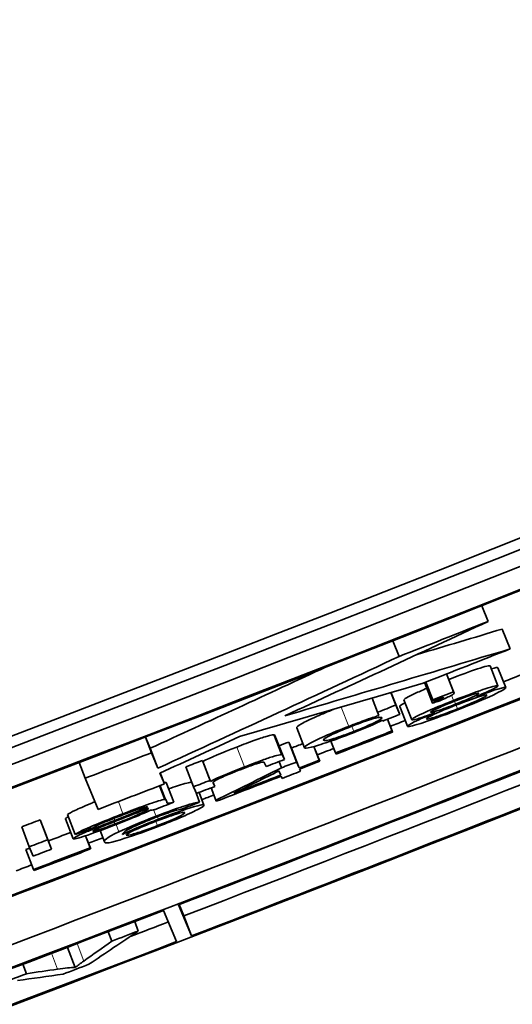
# Model space of a CAD drawing. Units: millimetres. Extents: x 701 to 1558, y -556 to 2423.
# Drawn here: x 1257 to 1262, y -489 to -480 of the extents above; entities that cross this region are included whole.
import ezdxf

# ---------------------------------------------------------------- set-up
doc = ezdxf.new("R2010")
doc.units = ezdxf.units.MM
doc.layers.add('Widoczne (ISO)', color=1, linetype='Continuous', lineweight=35)
doc.layers.add('Widoczne wąskie (ISO)', color=3, linetype='Continuous', lineweight=9)

msp = doc.modelspace()

# ---------------------------------------------------------------- linework, layer by layer
at = {"layer": 'Widoczne (ISO)'}
for p, q in [((1261.2516, -485.7708), (1261.3095, -485.9173)), ((1261.4422, -485.989), (1261.5156, -486.1747)), ((1260.418, -486.099), (1260.4755, -486.2457)), ((1261.3275, -486.3344), (1261.4008, -486.5201)), ((1260.9208, -486.4093), (1260.9861, -486.5754)), ((1260.921, -486.4092), (1260.9912, -486.5876)), ((1261.4016, -486.3516), (1261.4748, -486.5373)), ((1260.7169, -486.4957), (1260.7899, -486.6815)), ((1260.726, -486.4858), (1260.7912, -486.652)), ((1260.4001, -486.5835), (1260.4458, -486.7002)), ((1260.4016, -486.5831), (1260.4093, -486.6016)), ((1260.4093, -486.6016), (1260.4821, -486.7875)), ((1260.9912, -486.5876), (1260.9861, -486.5754)), ((1260.2226, -486.6353), (1260.2742, -486.7673)), ((1260.4821, -486.7875), (1260.4458, -486.7002)), ((1260.4819, -486.7129), (1260.5547, -486.8988)), ((1260.5218, -486.651), (1260.5946, -486.8368)), ((1260.7912, -486.652), (1260.7963, -486.6642)), ((1260.2742, -486.7673), (1260.2872, -486.7986)), ((1260.32, -486.8416), (1260.3233, -486.8496)), ((1260.3675, -486.8323), (1260.4103, -486.9417)), ((1260.3677, -486.8322), (1260.4148, -486.9525)), ((1259.3138, -486.9837), (1259.33, -487.0225)), ((1259.5183, -486.9126), (1259.5907, -487.0987)), ((1260.4148, -486.9525), (1260.4103, -486.9417)), ((1258.1011, -486.9994), (1258.1577, -487.1464)), ((1258.1022, -486.999), (1258.1459, -487.1042)), ((1259.33, -487.0225), (1259.4022, -487.2086)), ((1259.444, -487.0458), (1259.5163, -487.2319)), ((1259.444, -487.0458), (1259.4675, -487.1024)), ((1259.8382, -487.0368), (1259.8816, -487.1482)), ((1258.1459, -487.1042), (1258.2176, -487.2905)), ((1258.2176, -487.2905), (1258.1577, -487.1464)), ((1259.4022, -487.2086), (1259.3861, -487.1697)), ((1259.4675, -487.1024), (1259.5398, -487.2884)), ((1259.679, -487.0876), (1259.7286, -487.215)), ((1259.6792, -487.0875), (1259.7327, -487.2249)), ((1259.8816, -487.1482), (1259.8861, -487.159)), ((1257.4818, -487.2371), (1257.5381, -487.3842)), ((1258.635, -487.2181), (1258.6388, -487.2271)), ((1258.635, -487.2181), (1258.7069, -487.4043)), ((1258.6388, -487.2271), (1258.7106, -487.4133)), ((1259.2145, -487.2368), (1259.2305, -487.2752)), ((1259.3527, -487.2278), (1259.3755, -487.2866)), ((1259.5398, -487.2884), (1259.5163, -487.2319)), ((1259.7327, -487.2249), (1259.7286, -487.215)), ((1258.2787, -487.4373), (1258.2367, -487.3364)), ((1258.2394, -487.3352), (1258.2787, -487.4373)), ((1258.4803, -487.2778), (1258.5521, -487.4641)), ((1259.3517, -487.3157), (1259.3681, -487.3551)), ((1259.5526, -487.3192), (1259.5439, -487.2983)), ((1259.5444, -487.2981), (1259.5526, -487.3192)), ((1257.5381, -487.3842), (1257.6591, -487.6752)), ((1258.2943, -487.4229), (1258.3659, -487.6092)), ((1258.7106, -487.4133), (1258.7069, -487.4043)), ((1258.7358, -487.4235), (1258.7503, -487.461)), ((1258.7503, -487.461), (1258.7359, -487.4265)), ((1259.3722, -487.365), (1259.3809, -487.3858)), ((1258.2328, -487.455), (1258.2819, -487.5827)), ((1258.5521, -487.4641), (1258.5784, -487.5273)), ((1258.5656, -487.4964), (1258.6086, -487.6081)), ((1258.6031, -487.5178), (1258.6488, -487.6361)), ((1258.7162, -487.4742), (1258.7609, -487.5901)), ((1258.3005, -487.6037), (1258.2945, -487.5894)), ((1258.7609, -487.5901), (1258.765, -487.5999)), ((1257.3711, -487.7245), (1257.4423, -487.911)), ((1258.119, -487.6524), (1258.1207, -487.6569)), ((1258.1253, -487.6649), (1258.1258, -487.6693)), ((1257.1153, -487.7733), (1257.1864, -487.9598)), ((1257.1153, -487.7733), (1257.1516, -487.8606)), ((1257.353, -487.7644), (1257.4242, -487.9509)), ((1256.9432, -487.8389), (1257.0142, -488.0254)), ((1257.1516, -487.8606), (1257.2227, -488.0471)), ((1257.6774, -487.8744), (1257.7175, -487.9794)), ((1257.2227, -488.0471), (1257.1864, -487.9598)), ((1257.5416, -487.9224), (1257.5845, -488.0347)), ((1257.5419, -487.9223), (1257.589, -488.0455)), ((1256.9833, -488.0504), (1257.0542, -488.237)), ((1257.0142, -488.0254), (1257.0505, -488.1127)), ((1257.589, -488.0455), (1257.5845, -488.0347)), ((1257.0542, -488.237), (1257.0587, -488.2477)), ((1258.2718, -488.6211), (1258.3928, -488.912)), ((1258.533, -488.8583), (1258.412, -488.5673)), ((1258.4171, -488.5653), (1258.4615, -488.6719)), ((1258.0012, -488.7247), (1258.035, -488.813)), ((1258.4615, -488.6719), (1258.533, -488.8583)), ((1257.7519, -488.82), (1257.7856, -488.9083)), ((1257.3714, -488.9686), (1257.4424, -489.1552)), ((1256.9536, -489.1238), (1256.9871, -489.2121))]:
    msp.add_line(p, q, dxfattribs=at)
for centre, major_axis, ratio, start_param, end_param in [((1121.9044, -132.9075), (-50.1642, -389.179), 1, 0.610262, 6.283185), ((1121.9047, -132.9076), (2.5252, -399.992), 1, 0, 0.772898), ((1121.3941, -131.6915), (-351.8078, -146.261), 0.998012, 1.47769, 1.661417), ((1121.3941, -131.6915), (-351.9001, -146.2994), 0.998012, 1.47769, 1.661417), ((1121.4509, -131.8283), (351.9001, 146.2994), 0.998012, 4.625451, 4.796842), ((1121.4509, -131.8283), (-352.0848, -146.3761), 0.998012, 1.483858, 1.655249), ((1121.4546, -131.837), (352.0848, 146.3761), 0.998012, 4.625844, 4.796448), ((1121.8138, -132.7012), (-352.0848, -146.3761), 0.998012, 1.484252, 1.654856), ((1122.184, -133.5916), (352.0848, 146.3761), 0.998012, 4.625451, 4.796842), ((1167.8828, -243.8942), (-251.0412, -104.7011), 0.999455, 1.447101, 1.689748), ((1167.8828, -243.8942), (251.7334, 104.9898), 0.999455, 4.588694, 4.831341), ((1121.8175, -132.71), (352.0848, 146.3761), 0.998012, 4.625844, 4.730438), ((1122.0558, -133.2832), (351.9001, 146.2994), 0.998012, 4.653609, 4.730438), ((1122.0558, -133.2832), (-352.0848, -146.3761), 0.998012, 1.484252, 1.588845), ((1168.2387, -244.7476), (-251.7334, -104.9898), 0.999455, 1.46225, 1.674835), ((1122.0594, -133.2919), (352.0848, 146.3761), 0.998012, 4.6849, 4.707472), ((1122.1804, -133.5829), (-352.0848, -146.3761), 0.998012, 1.543307, 1.565879), ((1121.515, -131.9825), (-352.0848, -146.3761), 0.998012, 1.550644, 1.552994), ((1121.636, -132.2735), (352.0848, 146.3761), 0.998012, 4.692536, 4.694827), ((1122.1804, -133.5829), (351.9001, 146.2994), 0.998012, 4.6849, 4.701865), ((1121.8138, -132.7012), (351.9001, 146.2994), 0.998012, 4.694356, 4.694827), ((1121.7046, -132.4384), (-352.0848, -146.3761), 0.998012, 1.550999, 1.551548), ((1121.7096, -132.4506), (352.0848, 146.3761), 0.998012, 4.692592, 4.692865), ((1121.6734, -132.3633), (-352.0848, -146.3761), 0.998012, 1.549631, 1.550114), ((1121.7096, -132.4506), (352.0848, 146.3761), 0.998012, 4.691259, 4.691707), ((1121.8138, -132.7012), (351.9001, 146.2994), 0.998012, 4.691369, 4.691763), ((1121.7547, -132.5591), (-352.0848, -146.3761), 0.998012, 1.548296, 1.549785), ((1121.7592, -132.5699), (352.0848, 146.3761), 0.998012, 4.689889, 4.691377), ((1121.7338, -132.5088), (351.9001, 146.2994), 0.998012, 4.688663, 4.68892), ((1121.7574, -132.5653), (351.9001, 146.2994), 0.998012, 4.68892, 4.689224), ((1121.515, -131.9825), (-352.0848, -146.3761), 0.998012, 1.542382, 1.544122), ((1121.8138, -132.7012), (351.9001, 146.2994), 0.998012, 4.689443, 4.68988), ((1121.6833, -132.3873), (351.9001, 146.2994), 0.998012, 4.68635, 4.686785), ((1121.7096, -132.4506), (352.0848, 146.3761), 0.998012, 4.688184, 4.688667), ((1121.7338, -132.5088), (-352.0848, -146.3761), 0.998012, 1.546931, 1.547327), ((1121.7574, -132.5653), (-352.0848, -146.3761), 0.998012, 1.547327, 1.547858), ((1121.7614, -132.5752), (352.0848, 146.3761), 0.998012, 4.68892, 4.689451), ((1121.7574, -132.5653), (-352.0848, -146.3761), 0.998012, 1.545611, 1.546844), ((1121.7701, -132.5961), (352.0848, 146.3761), 0.998012, 4.688437, 4.68892), ((1121.636, -132.2735), (352.0848, 146.3761), 0.998012, 4.683974, 4.685715), ((1121.6833, -132.3873), (-352.0848, -146.3761), 0.998012, 1.544758, 1.545193), ((1121.7614, -132.5752), (352.0848, 146.3761), 0.998012, 4.686729, 4.688437), ((1121.7096, -132.4506), (352.0848, 146.3761), 0.998012, 4.68635, 4.686833), ((1121.8138, -132.7012), (351.9001, 146.2994), 0.998012, 4.686401, 4.686719), ((1121.7096, -132.4506), (352.0848, 146.3761), 0.998012, 4.685249, 4.685753), ((1121.6734, -132.3633), (351.9001, 146.2994), 0.998012, 4.682059, 4.682542), ((1121.7547, -132.5591), (351.9001, 146.2994), 0.998012, 4.682533, 4.683117), ((1121.6734, -132.3633), (-352.0848, -146.3761), 0.998012, 1.540466, 1.54095), ((1121.8138, -132.7012), (351.9001, 146.2994), 0.998012, 4.68342, 4.683797), ((1121.7547, -132.5591), (351.9001, 146.2994), 0.998012, 4.681943, 4.682043), ((1121.7096, -132.4506), (352.0848, 146.3761), 0.998012, 4.682059, 4.682542), ((1121.7547, -132.5591), (-352.0848, -146.3761), 0.998012, 1.54035, 1.541839), ((1121.7592, -132.5699), (352.0848, 146.3761), 0.998012, 4.681943, 4.683431), ((1121.8138, -132.7012), (351.9001, 146.2994), 0.998012, 4.681516, 4.681931), ((1122.0594, -133.2919), (352.0848, 146.3761), 0.998012, 4.652091, 4.684506), ((1122.1804, -133.5829), (351.9001, 146.2994), 0.998012, 4.683486, 4.684491), ((1122.0957, -133.3792), (-352.0848, -146.3761), 0.998012, 1.541446, 1.542146), ((1122.1804, -133.5829), (-352.0848, -146.3761), 0.998012, 1.510499, 1.542913), ((1122.1441, -133.4956), (352.0848, 146.3761), 0.998012, 4.681626, 4.682306), ((1122.0957, -133.3792), (-352.0848, -146.3761), 0.998012, 1.538365, 1.539205)]:
    msp.add_ellipse(centre, major_axis=major_axis, ratio=ratio, start_param=start_param, end_param=end_param, dxfattribs=at)
for points, knots in [([(1273.4323, 237.2807), (1233.9455, 253.4436), (1191.8577, 263.2325), (1106.7247, 269.075), (1063.6942, 265.1276), (981.045, 243.8934), (941.4406, 226.6104), (869.6666, 180.4556), (837.5095, 151.5917), (783.8978, 85.2022), (762.4527, 47.6881), (732.4465, -32.1957), (723.8907, -74.5514), (720.5366, -159.8187), (725.7388, -202.7156), (749.3772, -284.7095), (767.8093, -323.7923), (816.0402, -394.188), (845.8307, -425.4887), (907.5583, -472.4252), (938.0973, -489.883), (970.3768, -503.0959)], [3.538408, 3.538408, 3.538408, 3.538408, 3.858408, 3.858408, 4.178408, 4.178408, 4.498408, 4.498408, 4.818408, 4.818408, 5.138408, 5.138408, 5.458408, 5.458408, 5.778408, 5.778408, 6.098408, 6.098408, 6.418408, 6.418408, 6.68, 6.68, 6.68, 6.68]), ([(1260.9411, -486.4602), (1261.0502, -486.4177), (1261.1397, -486.385), (1261.2096, -486.3621), (1261.2856, -486.3373), (1261.3249, -486.328), (1261.3275, -486.3344)], [0.078751, 0.078751, 0.078751, 0.078751, 1, 1, 1, 2, 2, 2, 2]), ([(1261.4008, -486.5201), (1261.3982, -486.514), (1261.3604, -486.5225), (1261.2828, -486.5478), (1261.2304, -486.5649), (1261.1046, -486.6103), (1260.9857, -486.6571)], [-0.09492071, -0.09492071, -0.09492071, -0.09492071, -0.03829152, -0.03829152, -0.03829152, 0, 0, 0, 0]), ([(1261.2015, -486.619), (1261.2627, -486.5932), (1261.3233, -486.5662), (1261.3541, -486.5508), (1261.4032, -486.5261), (1261.4022, -486.5235), (1261.4008, -486.5201)], [-0.02900691, -0.02900691, -0.02900691, -0.02900691, -0.01784969, -0.01784969, -0.01784969, 0, 0, 0, 0]), ([(1261.4748, -486.5373), (1261.4728, -486.5324), (1261.4544, -486.5343), (1261.402, -486.5498), (1261.3588, -486.5626), (1261.2818, -486.5892), (1261.2015, -486.619)], [-0.05953635, -0.05953635, -0.05953635, -0.05953635, -0.02690822, -0.02690822, -0.02690822, 0, 0, 0, 0]), ([(1260.5218, -486.651), (1260.5191, -486.6446), (1260.5535, -486.625), (1260.6248, -486.592), (1260.6568, -486.5772), (1260.6937, -486.5609), (1260.7356, -486.5432)], [0, 0, 0, 0, 1, 1, 1, 1.448404, 1.448404, 1.448404, 1.448404]), ([(1260.8932, -486.6261), (1260.8927, -486.6298), (1260.8936, -486.6322), (1260.8679, -486.6458), (1260.8549, -486.6527), (1260.8245, -486.6668), (1260.7899, -486.6815)], [-0.03648124, -0.03648124, -0.03648124, -0.03648124, -0.01229892, -0.01229892, -0.01229892, 0, 0, 0, 0]), ([(1260.8397, -486.6673), (1260.8889, -486.6464), (1260.9331, -486.6264), (1260.9579, -486.6134), (1260.9852, -486.599), (1260.9927, -486.5913), (1260.9912, -486.5876)], [-0.03664234, -0.03664234, -0.03664234, -0.03664234, -0.01918263, -0.01918263, -0.01918263, 0, 0, 0, 0]), ([(1260.9926, -486.6646), (1261.0525, -486.641), (1261.1123, -486.6191), (1261.1555, -486.6052), (1261.1983, -486.5913), (1261.2225, -486.586), (1261.224, -486.5897)], [-0.03827281, -0.03827281, -0.03827281, -0.03827281, -0.01903607, -0.01903607, -0.01903607, 0, 0, 0, 0]), ([(1261.0033, -486.7024), (1261.0878, -486.6692), (1261.1745, -486.6384), (1261.2109, -486.6266), (1261.2701, -486.6074), (1261.2962, -486.6024), (1261.2982, -486.6071)], [-0.03979361, -0.03979361, -0.03979361, -0.03979361, -0.02465027, -0.02465027, -0.02465027, 0, 0, 0, 0]), ([(1261.224, -486.5897), (1261.2257, -486.5936), (1261.1939, -486.6106), (1261.1652, -486.624), (1261.1236, -486.6434), (1261.0649, -486.668), (1261.005, -486.6915)], [-0.03259126, -0.03259126, -0.03259126, -0.03259126, -0.01930866, -0.01930866, -0.01930866, 0, 0, 0, 0]), ([(1261.2982, -486.6071), (1261.3002, -486.612), (1261.267, -486.6308), (1261.2241, -486.6509), (1261.1719, -486.6754), (1261.0987, -486.7061), (1261.0234, -486.7357)], [-0.04420185, -0.04420185, -0.04420185, -0.04420185, -0.02426339, -0.02426339, -0.02426339, 0, 0, 0, 0]), ([(1261.0259, -486.7449), (1261.1483, -486.6968), (1261.2707, -486.6459), (1261.356, -486.6061), (1261.4347, -486.5694), (1261.4778, -486.5444), (1261.4748, -486.5373)], [-0.07593517, -0.07593517, -0.07593517, -0.07593517, -0.03644235, -0.03644235, -0.03644235, 0, 0, 0, 0]), ([(1260.9857, -486.6571), (1260.8877, -486.6957), (1260.7988, -486.731), (1260.6977, -486.7778), (1260.6321, -486.8081), (1260.5921, -486.8308), (1260.5946, -486.8368)], [-0.07921525, -0.07921525, -0.07921525, -0.07921525, -0.03115582, -0.03115582, -0.03115582, 0, 0, 0, 0]), ([(1260.7316, -486.8295), (1260.7295, -486.8246), (1260.7643, -486.8052), (1260.8052, -486.7861), (1260.8572, -486.7617), (1260.9287, -486.7317), (1261.0033, -486.7024)], [-0.04291101, -0.04291101, -0.04291101, -0.04291101, -0.0240214, -0.0240214, -0.0240214, 0, 0, 0, 0]), ([(1260.7713, -486.7671), (1260.7699, -486.7639), (1260.7879, -486.7532), (1260.8208, -486.7375), (1260.8241, -486.7359), (1260.8276, -486.7343), (1260.8313, -486.7326), (1260.8542, -486.7219), (1260.9236, -486.6917), (1260.9926, -486.6646)], [-0.06015247, -0.06015247, -0.06015247, -0.06015247, -0.02573967, -0.02573967, -0.02573967, -0.02221877, -0.02221877, -0.02221877, 0, 0, 0, 0]), ([(1261.005, -486.6915), (1260.9441, -486.7155), (1260.8829, -486.7381), (1260.8388, -486.7523), (1260.7951, -486.7664), (1260.7728, -486.7708), (1260.7713, -486.7671)], [-0.0389023, -0.0389023, -0.0389023, -0.0389023, -0.01936484, -0.01936484, -0.01936484, 0, 0, 0, 0]), ([(1259.5183, -486.9126), (1259.5157, -486.9063), (1259.5302, -486.894), (1259.5618, -486.8758), (1259.5934, -486.8575), (1259.6422, -486.8339), (1259.7082, -486.805), (1259.7561, -486.7841), (1259.8085, -486.7622), (1259.8654, -486.7394)], [0, 0, 0, 0, 1, 1, 1, 2, 2, 2, 2.725416, 2.725416, 2.725416, 2.725416]), ([(1260.2872, -486.7986), (1260.2588, -486.807), (1260.2332, -486.8149), (1260.1685, -486.8378), (1260.1216, -486.8543), (1260.0617, -486.8767), (1260.0044, -486.899)], [-0.04382506, -0.04382506, -0.04382506, -0.04382506, -0.01841549, -0.01841549, -0.01841549, 0, 0, 0, 0]), ([(1260.0262, -486.9008), (1260.0896, -486.8761), (1260.1522, -486.8535), (1260.1988, -486.8384), (1260.2082, -486.8354), (1260.2163, -486.8328), (1260.2259, -486.8299), (1260.2604, -486.8194), (1260.3106, -486.8101), (1260.3138, -486.8177)], [-0.1038601, -0.1038601, -0.1038601, -0.1038601, -0.0501554, -0.0501554, -0.0501554, -0.0392294, -0.0392294, -0.0392294, 0, 0, 0, 0]), ([(1260.8129, -486.7718), (1260.7371, -486.803), (1260.6713, -486.8312), (1260.618, -486.8574), (1260.5784, -486.8769), (1260.5525, -486.8935), (1260.5547, -486.8988)], [-0.06358644, -0.06358644, -0.06358644, -0.06358644, -0.02713618, -0.02713618, -0.02713618, 0, 0, 0, 0]), ([(1260.5547, -486.8988), (1260.5574, -486.9053), (1260.596, -486.8976), (1260.6675, -486.8752), (1260.6745, -486.873), (1260.6815, -486.8708), (1260.6894, -486.8682), (1260.7487, -486.849), (1260.8907, -486.7981), (1261.0259, -486.7449)], [-0.1085213, -0.1085213, -0.1085213, -0.1085213, -0.0493509, -0.0493509, -0.0493509, -0.0435551, -0.0435551, -0.0435551, 0, 0, 0, 0]), ([(1260.5946, -486.8368), (1260.5962, -486.8405), (1260.6056, -486.8406), (1260.6508, -486.8273), (1260.6833, -486.8178), (1260.7484, -486.7955), (1260.8129, -486.7718)], [-0.05229243, -0.05229243, -0.05229243, -0.05229243, -0.02192442, -0.02192442, -0.02192442, 0, 0, 0, 0]), ([(1261.0234, -486.7357), (1260.9723, -486.7558), (1260.9238, -486.7741), (1260.8754, -486.7911), (1260.8434, -486.8024), (1260.8146, -486.8134), (1260.7699, -486.8248), (1260.7489, -486.8302), (1260.7329, -486.8327), (1260.7316, -486.8295)], [-0.1029424, -0.1029424, -0.1029424, -0.1029424, -0.0507534, -0.0507534, -0.0507534, -0.0162003, -0.0162003, -0.0162003, 0, 0, 0, 0]), ([(1260.0044, -486.899), (1259.9251, -486.93), (1259.8482, -486.9615), (1259.7807, -486.991), (1259.7075, -487.023), (1259.6541, -487.0503), (1259.6342, -487.0618), (1259.6013, -487.0808), (1259.5907, -487.0905), (1259.5904, -487.0969), (1259.5903, -487.0975), (1259.5904, -487.0981), (1259.5907, -487.0987)], [-0.06243531, -0.06243531, -0.06243531, -0.06243531, -0.04702866, -0.04702866, -0.04702866, -0.03034854, -0.03034854, -0.03034854, -0.00284695, -0.00284695, -0.00284695, 0, 0, 0, 0]), ([(1259.7677, -487.0298), (1259.7659, -487.0254), (1259.7701, -487.0186), (1259.7918, -487.0053), (1259.799, -487.0009), (1259.8057, -486.9965), (1259.8368, -486.9815), (1259.8771, -486.9621), (1259.951, -486.9302), (1260.0262, -486.9008)], [-0.09850222, -0.09850222, -0.09850222, -0.09850222, -0.04286941, -0.04286941, -0.04286941, -0.02420461, -0.02420461, -0.02420461, 0, 0, 0, 0]), ([(1260.3138, -486.8177), (1260.3153, -486.8214), (1260.3114, -486.8274), (1260.2946, -486.8381), (1260.2863, -486.8434), (1260.28, -486.848), (1260.2422, -486.8661), (1260.2008, -486.8859), (1260.1282, -486.9173), (1260.0538, -486.9463)], [-0.08969498, -0.08969498, -0.08969498, -0.08969498, -0.04574161, -0.04574161, -0.04574161, -0.02393249, -0.02393249, -0.02393249, 0, 0, 0, 0]), ([(1258.9566, -487.0922), (1259.0177, -487.0685), (1259.0742, -487.0474), (1259.1259, -487.029), (1259.1777, -487.0105), (1259.2168, -486.9974), (1259.2433, -486.9897), (1259.2698, -486.982), (1259.2887, -486.9777), (1259.2999, -486.9769)], [0, 0, 0, 0, 1, 1, 1, 2, 2, 2, 3, 3, 3, 3]), ([(1259.5907, -487.0987), (1259.5931, -487.1046), (1259.6114, -487.1043), (1259.6538, -487.0941), (1259.6864, -487.0862), (1259.7486, -487.0676), (1259.8159, -487.0445), (1259.894, -487.0177), (1259.9634, -486.9918), (1260.0404, -486.9618)], [-0.07384802, -0.07384802, -0.07384802, -0.07384802, -0.04611685, -0.04611685, -0.04611685, -0.02477326, -0.02477326, -0.02477326, 0, 0, 0, 0]), ([(1260.0538, -486.9463), (1259.9861, -486.9728), (1259.9206, -486.996), (1259.8725, -487.0113), (1259.8674, -487.0129), (1259.8627, -487.0143), (1259.8573, -487.016), (1259.8195, -487.0276), (1259.7707, -487.037), (1259.7677, -487.0298)], [-0.0930869, -0.0930869, -0.0930869, -0.0930869, -0.04250781, -0.04250781, -0.04250781, -0.03717778, -0.03717778, -0.03717778, 0, 0, 0, 0]), ([(1259.3721, -487.163), (1259.3611, -487.1638), (1259.3363, -487.1697), (1259.3155, -487.1758), (1259.2773, -487.1869), (1259.2705, -487.1899), (1259.252, -487.1962), (1259.2334, -487.2026), (1259.2147, -487.2092), (1259.1981, -487.2151), (1259.1425, -487.2349), (1259.0868, -487.2558), (1259.0286, -487.2783)], [-0.03298028, -0.03298028, -0.03298028, -0.03298028, -0.02992656, -0.02992656, -0.02992656, -0.02432169, -0.02432169, -0.02432169, -0.01871683, -0.01871683, -0.01871683, 0, 0, 0, 0]), ([(1258.9962, -487.3017), (1259.0382, -487.2854), (1259.0806, -487.2697), (1259.1171, -487.2571), (1259.1504, -487.2457), (1259.1786, -487.2373), (1259.1902, -487.2348), (1259.2122, -487.2302), (1259.2131, -487.2333), (1259.2145, -487.2368)], [-0.03705102, -0.03705102, -0.03705102, -0.03705102, -0.02692905, -0.02692905, -0.02692905, -0.01765809, -0.01765809, -0.01765809, 0, 0, 0, 0]), ([(1258.7359, -487.4265), (1258.7343, -487.4225), (1258.7377, -487.4164), (1258.7603, -487.4033), (1258.7709, -487.3972), (1258.7814, -487.3916), (1258.8086, -487.3793), (1258.8384, -487.3659), (1258.9186, -487.3317), (1258.9962, -487.3017)], [-0.09637583, -0.09637583, -0.09637583, -0.09637583, -0.04773372, -0.04773372, -0.04773372, -0.02494681, -0.02494681, -0.02494681, 0, 0, 0, 0]), ([(1258.3177, -487.4837), (1258.3487, -487.4729), (1258.3772, -487.4632), (1258.4032, -487.4548), (1258.4739, -487.432), (1258.5181, -487.421), (1258.5358, -487.4218)], [0.63893, 0.63893, 0.63893, 0.63893, 1, 1, 1, 1.980935, 1.980935, 1.980935, 1.980935]), ([(1257.3711, -487.7245), (1257.3842, -487.7143), (1257.4078, -487.7011), (1257.4419, -487.6849), (1257.476, -487.6686), (1257.5258, -487.6471), (1257.5914, -487.6202), (1257.6038, -487.6152), (1257.6166, -487.61), (1257.6298, -487.6047)], [0, 0, 0, 0, 1, 1, 1, 2, 2, 2, 2.189187, 2.189187, 2.189187, 2.189187]), ([(1258.2819, -487.5827), (1258.271, -487.5836), (1258.2457, -487.5899), (1258.2254, -487.596), (1258.1836, -487.6085), (1258.1697, -487.614), (1258.1405, -487.6242), (1258.1285, -487.6284), (1258.1175, -487.6323), (1258.1038, -487.6372), (1258.0705, -487.6491), (1258.0078, -487.6719), (1257.8915, -487.7164)], [-0.1082286, -0.1082286, -0.1082286, -0.1082286, -0.0900816, -0.0900816, -0.0900816, -0.0526741, -0.0526741, -0.0526741, -0.037316, -0.037316, -0.037316, 0, 0, 0, 0]), ([(1258.6086, -487.6081), (1258.5946, -487.607), (1258.5579, -487.6149), (1258.4926, -487.6354), (1258.4874, -487.6371), (1258.4816, -487.6389), (1258.4749, -487.6411), (1258.4231, -487.6578), (1258.3083, -487.6985), (1258.2013, -487.7396)], [-0.09429621, -0.09429621, -0.09429621, -0.09429621, -0.03878698, -0.03878698, -0.03878698, -0.03437746, -0.03437746, -0.03437746, 0, 0, 0, 0]), ([(1258.2223, -487.8349), (1258.2997, -487.8052), (1258.3671, -487.7784), (1258.4461, -487.7445), (1258.5082, -487.7178), (1258.5712, -487.6878), (1258.598, -487.6734), (1258.6448, -487.6483), (1258.6509, -487.6413), (1258.6488, -487.6361)], [-0.06175197, -0.06175197, -0.06175197, -0.06175197, -0.04222325, -0.04222325, -0.04222325, -0.02685637, -0.02685637, -0.02685637, 0, 0, 0, 0]), ([(1258.6488, -487.6361), (1258.646, -487.6294), (1258.645, -487.6232), (1258.5191, -487.6624), (1258.444, -487.6859), (1258.3335, -487.7248), (1258.2227, -487.7674)], [-0.09521478, -0.09521478, -0.09521478, -0.09521478, -0.03559161, -0.03559161, -0.03559161, 0, 0, 0, 0]), ([(1258.3659, -487.6092), (1258.344, -487.6149), (1258.3283, -487.618), (1258.3195, -487.6182), (1258.2994, -487.6188), (1258.3031, -487.61), (1258.3005, -487.6037)], [-0.04649923, -0.04649923, -0.04649923, -0.04649923, -0.03243457, -0.03243457, -0.03243457, 0, 0, 0, 0]), ([(1257.8915, -487.7164), (1257.8143, -487.746), (1257.7395, -487.7753), (1257.6627, -487.8067), (1257.6064, -487.8297), (1257.5471, -487.8551), (1257.5131, -487.8713), (1257.4742, -487.8898), (1257.4536, -487.9022), (1257.4423, -487.911)], [-0.06259246, -0.06259246, -0.06259246, -0.06259246, -0.03827018, -0.03827018, -0.03827018, -0.02042152, -0.02042152, -0.02042152, 0, 0, 0, 0]), ([(1257.779, -487.8361), (1257.8441, -487.8112), (1257.9075, -487.7862), (1257.9678, -487.7614), (1258.0013, -487.7476), (1258.0639, -487.7216), (1258.1491, -487.6835)], [-0.1026974, -0.1026974, -0.1026974, -0.1026974, -0.0366339, -0.0366339, -0.0366339, 0, 0, 0, 0]), ([(1258.1025, -487.6906), (1258.0785, -487.7037), (1258.031, -487.7251), (1257.9918, -487.7417), (1257.9142, -487.7747), (1257.8751, -487.7896), (1257.8162, -487.8122)], [-0.02848111, -0.02848111, -0.02848111, -0.02848111, -0.01893535, -0.01893535, -0.01893535, 0, 0, 0, 0]), ([(1258.1914, -487.7903), (1258.2649, -487.7621), (1258.3343, -487.7373), (1258.389, -487.7204), (1258.4286, -487.7082), (1258.4695, -487.6995), (1258.4718, -487.7051)], [-0.06896625, -0.06896625, -0.06896625, -0.06896625, -0.0289764, -0.0289764, -0.0289764, 0, 0, 0, 0]), ([(1258.4718, -487.7051), (1258.4742, -487.7108), (1258.4404, -487.7311), (1258.4, -487.75), (1258.3445, -487.776), (1258.2856, -487.8004), (1258.2144, -487.8277)], [-0.03948158, -0.03948158, -0.03948158, -0.03948158, -0.0228793, -0.0228793, -0.0228793, 0, 0, 0, 0]), ([(1257.6079, -487.8804), (1257.6072, -487.8786), (1257.6146, -487.8737), (1257.6298, -487.8661), (1257.6455, -487.8583), (1257.6625, -487.8506), (1257.6962, -487.8366), (1257.7157, -487.8285), (1257.7544, -487.8128), (1257.846, -487.7768)], [-0.1318599, -0.1318599, -0.1318599, -0.1318599, -0.0814761, -0.0814761, -0.0814761, -0.0297969, -0.0297969, -0.0297969, 0, 0, 0, 0]), ([(1257.8162, -487.8122), (1257.7646, -487.832), (1257.7166, -487.8504), (1257.6627, -487.8677), (1257.6315, -487.8776), (1257.609, -487.8831), (1257.6079, -487.8804)], [-0.03837437, -0.03837437, -0.03837437, -0.03837437, -0.0140567, -0.0140567, -0.0140567, 0, 0, 0, 0]), ([(1257.6117, -487.8478), (1257.6247, -487.8388), (1257.6384, -487.8298), (1257.6933, -487.8057), (1257.7222, -487.7931), (1257.7978, -487.7626), (1257.8706, -487.7347)], [-0.06790998, -0.06790998, -0.06790998, -0.06790998, -0.02339462, -0.02339462, -0.02339462, 0, 0, 0, 0]), ([(1257.8868, -487.9098), (1257.885, -487.9024), (1257.8968, -487.8882), (1257.9275, -487.8707), (1257.9586, -487.853), (1257.9954, -487.8352), (1258.0512, -487.8108)], [-0.04484782, -0.04484782, -0.04484782, -0.04484782, -0.02256086, -0.02256086, -0.02256086, 0, 0, 0, 0]), ([(1258.2227, -487.7674), (1258.162, -487.7907), (1258.1125, -487.8101), (1258.0354, -487.8426), (1257.979, -487.8664), (1257.9241, -487.8911), (1257.8868, -487.9098)], [-0.05418364, -0.05418364, -0.05418364, -0.05418364, -0.02287997, -0.02287997, -0.02287997, 0, 0, 0, 0]), ([(1257.9204, -487.9162), (1257.9183, -487.911), (1257.9496, -487.8928), (1257.9959, -487.8714), (1258.0474, -487.8478), (1258.1171, -487.8189), (1258.1914, -487.7903)], [-0.04538217, -0.04538217, -0.04538217, -0.04538217, -0.02386812, -0.02386812, -0.02386812, 0, 0, 0, 0]), ([(1257.6635, -487.8384), (1257.6187, -487.8564), (1257.5727, -487.8756), (1257.541, -487.8893), (1257.4835, -487.9142), (1257.4736, -487.9196), (1257.4549, -487.9293), (1257.433, -487.9407), (1257.423, -487.9479), (1257.4242, -487.9509)], [-0.03578706, -0.03578706, -0.03578706, -0.03578706, -0.02852874, -0.02852874, -0.02852874, -0.01535259, -0.01535259, -0.01535259, 0, 0, 0, 0]), ([(1257.4242, -487.9509), (1257.426, -487.9553), (1257.4527, -487.9502), (1257.5021, -487.935), (1257.5075, -487.9333), (1257.5129, -487.9317), (1257.5194, -487.9296), (1257.56, -487.9167), (1257.6756, -487.8758), (1257.779, -487.8361)], [-0.08652933, -0.08652933, -0.08652933, -0.08652933, -0.03849542, -0.03849542, -0.03849542, -0.03318994, -0.03318994, -0.03318994, 0, 0, 0, 0]), ([(1257.7175, -487.9794), (1257.7222, -487.9905), (1257.7304, -488.001), (1257.8667, -487.9599), (1257.951, -487.9345), (1258.0877, -487.8866), (1258.2223, -487.8349)], [-0.1131229, -0.1131229, -0.1131229, -0.1131229, -0.0432095, -0.0432095, -0.0432095, 0, 0, 0, 0]), ([(1258.2144, -487.8277), (1258.1662, -487.8462), (1258.1257, -487.8612), (1258.0712, -487.8796), (1258.0369, -487.8913), (1257.9985, -487.9038), (1257.9628, -487.9123), (1257.9377, -487.9182), (1257.922, -487.9199), (1257.9204, -487.9162)], [-0.08953707, -0.08953707, -0.08953707, -0.08953707, -0.04628528, -0.04628528, -0.04628528, -0.01905607, -0.01905607, -0.01905607, 0, 0, 0, 0])]:
    msp.add_open_spline(points, degree=3, knots=knots, dxfattribs=at)
for points in [[(1259.4055, -486.8007), (1260.0409, -486.508), (1260.6755, -486.2136), (1261.3095, -485.9173)], [(1260.645, -486.227), (1260.9109, -486.148), (1261.1766, -486.0687), (1261.4422, -485.989)], [(1260.4755, -486.2457), (1259.7239, -486.5965), (1258.9712, -486.9448), (1258.2176, -487.2905)], [(1261.5156, -486.1747), (1260.813, -486.3853), (1260.1096, -486.594), (1259.4055, -486.8007)], [(1258.1459, -487.1042), (1258.6961, -486.8518), (1259.2458, -486.598), (1259.7949, -486.3429)], [(1261.3382, -486.3614), (1261.3783, -486.3498), (1261.3995, -486.3466), (1261.4016, -486.3516)], [(1258.9825, -486.995), (1259.5565, -486.8295), (1260.13, -486.6628), (1260.703, -486.4948)], [(1260.7169, -486.4957), (1260.7207, -486.4941), (1260.7244, -486.4925), (1260.728, -486.491)], [(1260.4819, -486.7129), (1260.4798, -486.7078), (1260.4966, -486.6962), (1260.5324, -486.678)], [(1260.7899, -486.6815), (1260.8065, -486.6768), (1260.8231, -486.672), (1260.8397, -486.6673)], [(1260.0404, -486.9618), (1260.1533, -486.9177), (1260.2618, -486.8713), (1260.32, -486.8416)], [(1259.2999, -486.9769), (1259.3071, -486.9764), (1259.3118, -486.9787), (1259.3138, -486.9837)], [(1258.2367, -487.3364), (1258.4854, -487.2229), (1258.734, -487.1091), (1258.9825, -486.995)], [(1258.6388, -487.2271), (1258.7106, -487.1914), (1258.8165, -487.1464), (1258.9566, -487.0922)], [(1259.3861, -487.1697), (1259.3846, -487.1663), (1259.3825, -487.1623), (1259.3721, -487.163)], [(1259.0286, -487.2783), (1258.9014, -487.3276), (1258.779, -487.3793), (1258.7106, -487.4133)], [(1259.3755, -487.2866), (1259.1707, -487.3879), (1258.9659, -487.4891), (1258.7609, -487.5901)], [(1258.9296, -487.5249), (1259.0703, -487.4553), (1259.211, -487.3855), (1259.3517, -487.3157)], [(1258.2749, -487.4276), (1258.2806, -487.4263), (1258.2871, -487.4247), (1258.2943, -487.4229)], [(1258.2945, -487.5894), (1258.2932, -487.5861), (1258.2912, -487.5823), (1258.2819, -487.5827)], [(1258.4381, -487.6748), (1258.495, -487.6525), (1258.5518, -487.6303), (1258.6086, -487.6081)], [(1258.1207, -487.6569), (1258.0262, -487.6956), (1257.9148, -487.7394), (1257.8157, -487.7782)], [(1257.846, -487.7768), (1257.9382, -487.7405), (1258.0392, -487.7005), (1258.1253, -487.6649)], [(1257.8706, -487.7347), (1257.9396, -487.7083), (1258.0151, -487.6802), (1258.0677, -487.6634)], [(1258.0677, -487.6634), (1258.1087, -487.6501), (1258.1193, -487.6504), (1258.1206, -487.6537)], [(1258.1258, -487.6693), (1258.1273, -487.6728), (1258.1257, -487.678), (1258.1025, -487.6906)], [(1258.1206, -487.6537), (1258.121, -487.6546), (1258.1208, -487.656), (1258.1207, -487.6569)], [(1258.1491, -487.6835), (1258.1548, -487.6845), (1258.1661, -487.6832), (1258.1865, -487.6782)], [(1258.1942, -487.7525), (1258.2592, -487.7275), (1258.323, -487.7049), (1258.3692, -487.6906)], [(1258.3692, -487.6906), (1258.4059, -487.6794), (1258.4247, -487.6762), (1258.4381, -487.6748)], [(1257.353, -487.7644), (1257.3518, -487.7615), (1257.3605, -487.7552), (1257.379, -487.7453)], [(1257.8157, -487.7782), (1257.7664, -487.7975), (1257.7116, -487.8191), (1257.6635, -487.8384)], [(1258.2013, -487.7396), (1258.0666, -487.7914), (1257.9352, -487.8458), (1257.8529, -487.8849)], [(1258.0512, -487.8108), (1258.092, -487.7929), (1258.1425, -487.7724), (1258.1942, -487.7525)], [(1257.4423, -487.911), (1257.4988, -487.8899), (1257.5552, -487.8689), (1257.6117, -487.8478)], [(1257.8529, -487.8849), (1257.7277, -487.9443), (1257.7122, -487.9667), (1257.7175, -487.9794)], [(1257.5732, -489.1242), (1257.7272, -489.0206), (1257.8811, -488.9168), (1258.035, -488.813)], [(1257.7856, -488.9083), (1257.6986, -488.9704), (1257.6116, -489.0325), (1257.5245, -489.0945)], [(1257.3624, -488.9685), (1257.3655, -488.9685), (1257.3685, -488.9685), (1257.3714, -488.9686)], [(1257.3714, -488.9686), (1257.3742, -488.9664), (1257.3771, -488.9641), (1257.3802, -488.9617)], [(1257.5245, -489.0945), (1257.4945, -489.1156), (1257.466, -489.1363), (1257.4424, -489.1552)], [(1257.2798, -489.1692), (1257.1822, -489.1836), (1257.0847, -489.1979), (1256.9871, -489.2121)], [(1257.4424, -489.1552), (1257.4027, -489.1541), (1257.3462, -489.1596), (1257.2798, -489.1692)], [(1256.9031, -489.276), (1257.0457, -489.2562), (1257.1882, -489.2364), (1257.3308, -489.2164)]]:
    msp.add_open_spline(points, degree=3, dxfattribs=at)
at = {"layer": 'Widoczne wąskie (ISO)'}
for p, q in [((1260.9666, -486.6086), (1260.9857, -486.6571)), ((1260.9942, -486.664), (1261.005, -486.6915)), ((1261.0093, -486.7001), (1261.0234, -486.7357)), ((1259.9343, -486.7193), (1260.0044, -486.899)), ((1260.0348, -486.8975), (1260.0538, -486.9463)), ((1259.2999, -486.9769), (1259.3721, -487.163)), ((1259.3138, -486.9837), (1259.3861, -487.1697)), ((1258.9566, -487.0922), (1259.0286, -487.2783)), ((1258.2416, -487.4516), (1258.2945, -487.5894)), ((1258.2419, -487.4515), (1258.3005, -487.6037)), ((1257.848, -487.6028), (1257.8915, -487.7164)), ((1258.0971, -487.6765), (1258.1025, -487.6906)), ((1258.1243, -487.6653), (1258.1258, -487.6693)), ((1258.1784, -487.6801), (1258.2013, -487.7396)), ((1257.6574, -487.8222), (1257.6635, -487.8384)), ((1257.8082, -487.7589), (1257.8157, -487.7782)), ((1257.8083, -487.7917), (1257.8162, -487.8122)), ((1257.8271, -487.8176), (1257.8529, -487.8849)), ((1258.1989, -487.7875), (1258.2144, -487.8277)), ((1258.2141, -487.7449), (1258.2227, -487.7674)), ((1257.4621, -488.9305), (1257.5245, -489.0945)), ((1257.2236, -489.0213), (1257.2798, -489.1692))]:
    msp.add_line(p, q, dxfattribs=at)
for centre, major_axis, start_param, end_param in [((1121.9044, -132.9075), (-46.458, -395.2792), 0.010527, 6.283185), ((1121.9005, -132.906), (-43.4709, -388.6643), 0, 6.26528), ((1121.8998, -132.9057), (-50.0799, -384.9208), 0.016099, 6.283185), ((1121.8987, -132.9052), (-52.1317, -377.5619), 0.62182, 6.283185), ((1121.8994, -132.9055), (-41.0999, -381.8667), 0, 6.254228), ((1121.9046, -132.9076), (-41.8569, -397.804), 0, 2.857907)]:
    msp.add_ellipse(centre, major_axis=major_axis, ratio=1, start_param=start_param, end_param=end_param, dxfattribs=at)

doc.saveas('drawing.dxf')
